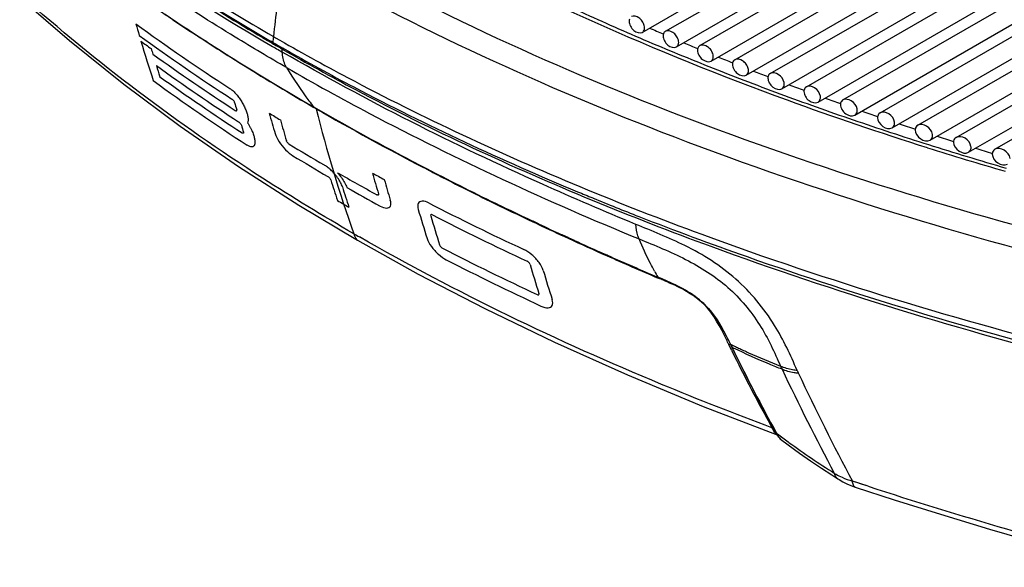
# Model space of a CAD drawing. Units: millimetres. Extents: x 0 to 594, y 0 to 420.
# Drawn here: x 400 to 425, y 80 to 94 of the extents above; entities that cross this region are included whole.
import ezdxf

# ---------------------------------------------------------------- set-up
doc = ezdxf.new("R2010")
doc.units = ezdxf.units.MM
doc.header["$LTSCALE"] = 32.67
doc.layers.get('0').update_dxf_attribs({"linetype": 'CONTINUOUS'})
doc.layers.add('SUPERFICI', color=7, linetype='CONTINUOUS')

msp = doc.modelspace()

# ---------------------------------------------------------------- linework, layer by layer
at = {"color": 7, "linetype": 'Continuous'}
for p, q in [((415.8277, 93.7913), (437.4461, 106.2727)), ((416.4327, 93.8198), (437.974, 106.2566)), ((416.7215, 93.4092), (438.224, 105.8236)), ((417.3358, 93.4431), (438.7518, 105.8075)), ((417.629, 93.035), (439.0018, 105.3745)), ((418.2527, 93.0743), (439.5296, 105.3585)), ((418.5504, 92.6689), (439.7796, 104.9255)), ((419.1836, 92.7137), (440.3074, 104.9094)), ((419.4858, 92.3108), (440.5574, 104.4764)), ((420.1286, 92.3611), (441.0852, 104.4603)), ((420.4354, 91.9609), (441.3352, 104.0273)), ((421.0879, 92.0168), (441.8631, 104.0113)), ((421.3992, 91.6192), (442.1131, 103.5783)), ((422.0615, 91.6808), (442.6409, 103.5622)), ((422.3776, 91.2859), (442.8909, 103.1292)), ((423.0498, 91.3532), (443.4187, 103.1131)), ((423.3706, 90.9611), (443.6687, 102.6801)), ((424.053, 91.0343), (444.1965, 102.6641)), ((424.3786, 90.6449), (444.4465, 102.2311)), ((425.0712, 90.724), (444.9743, 102.215)), ((404.2083, 93.6737), (404.4131, 93.541)), ((404.413, 93.5411), (404.7955, 93.296)), ((406.1443, 93.527), (406.0857, 93.5609)), ((406.1443, 93.527), (406.0863, 93.5613)), ((406.1443, 93.527), (406.2483, 93.4684)), ((406.1443, 93.527), (406.2472, 93.4678)), ((406.4012, 93.3796), (406.4385, 93.3584)), ((406.4034, 93.3809), (406.4409, 93.3598)), ((406.809, 92.066), (407.2235, 91.8245)), ((414.5282, 89.4464), (414.537, 89.4428)), ((414.5304, 89.4482), (414.5391, 89.4445))]:
    msp.add_line(p, q, dxfattribs=at)
at = {"color": 9, "linetype": 'Continuous'}
for p, q in [((404.4095, 93.5397), (404.3666, 93.5675)), ((404.4128, 93.5407), (404.3704, 93.5686)), ((404.4036, 93.5496), (404.4142, 93.5428)), ((406.157, 93.6809), (406.2123, 93.6505)), ((406.157, 93.6809), (406.211, 93.6498)), ((406.3916, 93.2725), (406.3875, 93.3528)), ((407.2249, 91.8268), (407.2134, 91.8334)), ((407.2754, 91.7885), (407.2204, 91.8203)), ((407.2754, 91.7885), (407.2213, 91.8206)), ((410.2259, 90.1746), (410.0917, 90.2443)), ((413.0933, 88.7576), (412.9564, 88.8223)), ((413.0933, 88.7576), (412.9579, 88.823)), ((416.2875, 87.3266), (416.2399, 87.3469)), ((416.2875, 87.3266), (416.2404, 87.3472)), ((418.1685, 85.454), (418.0964, 85.6008)), ((418.1264, 85.5391), (418.1035, 85.5861)), ((418.1683, 85.4537), (418.1264, 85.5391)), ((419.2353, 83.4068), (419.2275, 83.4213)), ((419.2436, 83.3919), (419.2353, 83.4068))]:
    msp.add_line(p, q, dxfattribs=at)
at = {"color": 7, "linetype": 'Continuous'}
for points in [[(403.3182, 94.2644), (403.6124, 94.0667), (403.9091, 93.8698), (404.2083, 93.6737)], [(404.7955, 93.296), (405.2897, 92.9851), (405.79, 92.6764), (406.2965, 92.37), (406.809, 92.066)]]:
    msp.add_lwpolyline(points, dxfattribs=at)
at = {"color": 9, "linetype": 'Continuous'}
for centre, radius, start, end in [((434.5836, 142.9465), 56.8786, 235.02928, 240.01476), ((434.1154, 141.4492), 55.5166, 234.89884, 239.72665), ((437.1931, 144.3617), 60.4733, 235.383398, 237.165543), ((437.6717, 144.9428), 61.2262, 236.101856, 237.045878), ((438.8059, 146.6928), 63.3117, 237.092349, 237.884891), ((440.4302, 149.3739), 66.44, 237.17428, 240.003153), ((439.1495, 150.0181), 65.522, 239.701519, 240.003191), ((435.1084, 143.1196), 57.4597, 239.711122, 240.010251), ((405.7298, 93.3203), 0.6585, 2.83035, 6.25522), ((439.5264, 147.8367), 64.6635, 237.882974, 238.118033), ((441.2066, 150.5757), 67.8767, 238.134812, 239.95337), ((415.9089, 98.5678), 10.9987, 211.2313, 216.68771), ((415.4082, 98.2081), 10.3823, 216.74674, 217.87943), ((445.2847, 157.9787), 76.3192, 240.086425, 242.648878), ((443.295, 100.8647), 37.1455, 194.14295, 199.42792), ((444.7574, 156.8066), 75.0483, 240.037162, 242.489439), ((450.0276, 175.7334), 89.0741, 252.540748, 253.222988), ((450.4686, 177.1963), 90.602, 253.22304, 253.899954), ((446.9431, 160.9751), 79.755, 242.588716, 242.943448), ((448.5263, 164.0984), 83.2567, 242.950873, 244.051892), ((450.0048, 167.1337), 86.633, 244.050996, 244.681629), ((451.3849, 170.0564), 89.8651, 244.779676, 245.336405), ((438.5644, 140.9918), 60.6009, 240.000543, 240.160458), ((452.6973, 172.9175), 93.0128, 245.33713, 246.025617), ((454.3096, 176.5479), 96.9851, 246.026748, 246.887886), ((411.9132, 76.798), 11.4011, 66.76655, 67.43837), ((405.8971, 79.7986), 13.5088, 25.74998, 26.04758), ((406.862, 80.2639), 12.4375, 25.40985, 25.75032), ((460.7775, 106.3678), 47.4652, 206.14342, 208.91018), ((420.8703, 84.2927), 1.8594, 208.97576, 209.51257)]:
    msp.add_arc(centre, radius, start, end, dxfattribs=at)
at = {"color": 7, "linetype": 'Continuous'}
for centre, radius, start, end in [((434.5395, 142.7492), 56.8252, 235.00425, 239.95201), ((444.3612, 160.4175), 72.6392, 245.296542, 246.052736), ((445.016, 161.8919), 74.2525, 246.052765, 246.796201), ((445.4073, 161.1813), 73.4173, 246.405025, 246.705986), ((436.0743, 145.3792), 59.8703, 240.119265, 240.289091), ((445.6681, 163.4129), 75.9074, 246.796145, 247.530793), ((446.0577, 162.7085), 75.0773, 247.158617, 247.457933), ((446.2927, 164.923), 77.5415, 247.530749, 248.260626), ((446.6777, 164.2186), 76.7097, 247.901091, 248.202419), ((446.8862, 166.4112), 79.1437, 248.26055, 248.976523), ((447.2663, 165.7068), 78.31, 248.637942, 248.934604), ((447.449, 167.8754), 80.7123, 248.976487, 249.690467), ((447.8256, 167.1751), 79.8813, 249.365712, 249.665414), ((447.9963, 169.3542), 82.2891, 249.690485, 250.39568), ((448.3751, 168.6752), 81.4789, 250.086687, 250.383285), ((448.5376, 170.8739), 83.9024, 250.395638, 251.094496), ((448.9119, 170.1989), 83.0944, 250.802357, 251.09826), ((449.0512, 172.3734), 85.4874, 251.094459, 251.790777), ((449.419, 171.6972), 84.6762, 251.508767, 251.811507), ((449.5346, 173.8424), 87.0338, 251.790717, 252.476951), ((449.8947, 173.1624), 86.2167, 252.214, 252.512683), ((449.9879, 175.2781), 88.5394, 252.476919, 253.162961), ((450.3405, 174.5946), 87.7166, 252.911677, 253.213515), ((425.1715, 90.6001), 0.1686, 173.90158, 180.02946), ((450.4297, 176.738), 90.0648, 253.163009, 253.842782), ((444.8427, 163.3637), 79.892, 247.392769, 247.700781), ((445.5352, 165.061), 81.7251, 247.709783, 248.616041)]:
    msp.add_arc(centre, radius, start, end, dxfattribs=at)
at = {"color": 40, "linetype": 'Continuous'}
for centre, radius, start, end in [((434.1432, 137.3211), 53.6044, 233.89399, 237.08618), ((439.1605, 104.3438), 38.0353, 195.76074, 196.2328), ((434.2155, 136.9999), 53.58, 233.89351, 237.0481), ((433.2767, 135.4682), 51.8868, 233.87448, 234.24046), ((438.3487, 104.104), 37.1889, 196.47433, 198.14275), ((438.9991, 104.0236), 37.5876, 196.47598, 196.70424), ((434.429, 136.8894), 53.8049, 234.25543, 237.0439), ((434.5201, 136.587), 53.8037, 234.25705, 237.03886), ((438.4121, 103.8429), 36.9725, 197.18758, 197.65913), ((434.5971, 135.8328), 53.6048, 233.89399, 237.08615), ((434.6115, 136.297), 53.8041, 234.25704, 237.03884), ((441.2974, 102.5365), 37.6746, 196.32128, 196.6155), ((442.5186, 101.9603), 37.8947, 195.75115, 196.59895), ((436.4193, 140.8565), 57.8054, 238.30302, 238.644271), ((442.8085, 101.7793), 37.8911, 195.75113, 196.6078), ((440.6294, 102.3368), 36.9804, 197.27742, 197.56927), ((437.2279, 141.3036), 59.0294, 238.710069, 239.748229), ((437.3265, 141.0157), 59.0435, 238.719555, 239.757564), ((438.5306, 143.5577), 61.6329, 240.135555, 241.233178), ((445.2222, 100.3852), 37.8915, 195.749, 196.60787), ((439.1221, 145.5483), 63.2196, 241.290282, 241.611793), ((442.7137, 100.8145), 36.7057, 197.2664, 198.14755), ((445.5376, 100.2168), 37.8955, 195.74906, 196.59905), ((443.0149, 100.6393), 36.7042, 197.27542, 198.14756), ((438.6995, 143.3969), 61.7922, 240.301846, 241.223095), ((438.0952, 141.4125), 60.1907, 239.817387, 240.000643), ((441.7985, 150.7191), 69.0434, 242.798717, 245.090594), ((438.2476, 141.6765), 60.4956, 240.000619, 240.149206), ((445.7965, 99.6437), 37.3468, 196.32165, 197.54669), ((446.1277, 99.4747), 37.3506, 196.32171, 197.54662), ((441.8893, 150.4163), 69.0495, 242.799039, 245.090707), ((442.1527, 149.5344), 69.0419, 242.798636, 245.090566), ((442.2433, 149.2154), 69.0242, 242.797691, 245.090234), ((448.7621, 98.2111), 37.3829, 196.32216, 197.54601), ((449.1119, 98.0528), 37.3866, 196.3222, 197.54593)]:
    msp.add_arc(centre, radius, start, end, dxfattribs=at)
at = {"color": 9, "linetype": 'Continuous'}
for points, knots in [([(423.3029, 90.7628), (422.0702, 91.1506), (417.3624, 92.7458), (412.7924, 94.7664), (409.5666, 96.5345)], [0, 0, 0, 0, 0.2599708, 1, 1, 1, 1]), ([(401.6402, 96.3106), (401.9918, 96.0612), (403.4435, 95.0566), (404.9413, 94.1189), (406.0933, 93.4458)], [0, 0, 0, 0, 0.2441914, 1, 1, 1, 1]), ([(406.8171, 96.3346), (409.9968, 94.4962), (416.9533, 91.2864), (424.2589, 89.0483), (428.0875, 88.0717)], [0, 0, 0, 0, 0.4817415, 1, 1, 1, 1]), ([(406.5041, 92.865), (406.0514, 93.1265), (404.3038, 94.1648), (402.6077, 95.2904), (401.3851, 96.1768)], [0, 0, 0, 0, 0.2571469, 1, 1, 1, 1]), ([(406.482, 95.8407), (406.447, 95.6582), (406.3167, 94.9418), (406.2148, 94.2202), (406.157, 93.6809)], [0, 0, 0, 0, 0.2551728, 1, 1, 1, 1]), ([(427.898, 87.5221), (423.9769, 88.5189), (416.6229, 90.7825), (409.6257, 94.0245), (406.4818, 95.8396)], [0, 0, 0, 0, 0.5270766, 1, 1, 1, 1]), ([(408.2645, 88.5095), (407.4563, 88.9761), (404.4004, 90.8356), (401.521, 92.9921), (399.5497, 94.754)], [0, 0, 0, 0, 0.260875, 1, 1, 1, 1]), ([(404.4036, 93.5496), (404.4049, 93.5479), (404.4079, 93.5448), (404.4112, 93.5422), (404.413, 93.5411)], [0, 0, 0, 0, 0.5031833, 1, 1, 1, 1]), ([(406.211, 93.6498), (406.8351, 93.2904), (409.4294, 91.8588), (412.1206, 90.6057), (414.1912, 89.745)], [0, 0, 0, 0, 0.2431078, 1, 1, 1, 1]), ([(406.3875, 93.3528), (407.022, 92.9864), (409.6613, 91.5285), (412.4035, 90.2602), (414.5132, 89.3903)], [0, 0, 0, 0, 0.2430409, 1, 1, 1, 1]), ([(415.6567, 88.7548), (414.836, 89.0933), (411.6776, 90.4493), (408.5996, 91.9977), (406.3916, 93.2725)], [0, 0, 0, 0, 0.2582715, 1, 1, 1, 1]), ([(406.5041, 92.865), (406.4872, 92.8928), (406.4234, 93.0199), (406.3974, 93.1634), (406.3916, 93.2725)], [0, 0, 0, 0, 0.2293595, 1, 1, 1, 1]), ([(406.5041, 92.865), (407.2207, 92.4515), (410.2219, 90.7968), (413.3409, 89.3603), (415.7447, 88.3716)], [0, 0, 0, 0, 0.2414589, 1, 1, 1, 1]), ([(407.2134, 91.8334), (407.2148, 91.8316), (407.2179, 91.8283), (407.2216, 91.8256), (407.2235, 91.8245)], [0, 0, 0, 0, 0.5040598, 1, 1, 1, 1]), ([(407.2754, 91.7885), (407.2752, 91.7895), (407.2748, 91.7917), (407.2746, 91.7938), (407.2746, 91.795)], [0, 0, 0, 0, 0.4830113, 1, 1, 1, 1]), ([(414.1912, 89.745), (415.2467, 89.3063), (419.6281, 87.5955), (424.1422, 86.2358), (427.592, 85.3592)], [0, 0, 0, 0, 0.2430788, 1, 1, 1, 1]), ([(414.5132, 89.3903), (415.5426, 88.9658), (419.8126, 87.3082), (424.2057, 85.9768), (427.563, 85.1151)], [0, 0, 0, 0, 0.2431347, 1, 1, 1, 1]), ([(419.2273, 83.4219), (418.2552, 83.7829), (414.5544, 85.2331), (410.9595, 86.9634), (408.4111, 88.4252)], [0, 0, 0, 0, 0.2608877, 1, 1, 1, 1]), ([(416.2875, 87.3266), (416.2871, 87.329), (416.2869, 87.3342), (416.2876, 87.3394), (416.288, 87.3422)], [0, 0, 0, 0, 0.4602524, 1, 1, 1, 1]), ([(418.0338, 85.7305), (417.8734, 86.0587), (417.6055, 86.5905), (416.961, 87.0376), (416.5903, 87.1975), (416.4107, 87.2746)], [0, 0, 0, 0, 0.4748197, 0.7458909, 1, 1, 1, 1])]:
    msp.add_open_spline(points, degree=3, knots=knots, dxfattribs=at)
at = {"color": 7, "linetype": 'Continuous'}
for points, knots in [([(415.8794, 93.9677), (415.8694, 94.0084), (415.8302, 94.0868), (415.7306, 94.1946), (415.5997, 94.237), (415.5433, 94.2045)], [0, 0, 0, 0, 0.2797701, 0.5652264, 1, 1, 1, 1]), ([(415.4846, 94.086), (415.4846, 94.0416), (415.5146, 93.9482), (415.6118, 93.8166), (415.7628, 93.7539), (415.8277, 93.7913)], [0, 0, 0, 0, 0.2646724, 0.5542517, 1, 1, 1, 1]), ([(415.8277, 93.7913), (415.8559, 93.8076), (415.8832, 93.8522), (415.8867, 93.8972), (415.8867, 93.91)], [0, 0, 0, 0, 0.7181733, 1, 1, 1, 1]), ([(416.3731, 93.7008), (416.3731, 93.6564), (416.4036, 93.563), (416.5034, 93.4316), (416.6558, 93.3713), (416.7215, 93.4092)], [0, 0, 0, 0, 0.26317, 0.5515428, 1, 1, 1, 1]), ([(416.7731, 93.5893), (416.7626, 93.6297), (416.7223, 93.7071), (416.6204, 93.8131), (416.4894, 93.8525), (416.4327, 93.8198)], [0, 0, 0, 0, 0.2787083, 0.5628663, 1, 1, 1, 1]), ([(416.7215, 93.4092), (416.7499, 93.4256), (416.7778, 93.4702), (416.7815, 93.5156), (416.7815, 93.5284)], [0, 0, 0, 0, 0.71967, 1, 1, 1, 1]), ([(417.6844, 93.2033), (417.6754, 93.2448), (417.6359, 93.3254), (417.5314, 93.4358), (417.395, 93.4772), (417.3358, 93.4431)], [0, 0, 0, 0, 0.2743626, 0.5583752, 1, 1, 1, 1]), ([(406.4385, 93.3584), (407.0419, 93.0146), (409.5457, 91.6451), (412.1382, 90.4404), (414.1313, 89.6105)], [0, 0, 0, 0, 0.2433915, 1, 1, 1, 1]), ([(417.2753, 93.3236), (417.2753, 93.2791), (417.3063, 93.1857), (417.4088, 93.0546), (417.5626, 92.9967), (417.629, 93.035)], [0, 0, 0, 0, 0.2616916, 0.5488706, 1, 1, 1, 1]), ([(417.629, 93.035), (417.6577, 93.0516), (417.6861, 93.0962), (417.6899, 93.1419), (417.6899, 93.1547)], [0, 0, 0, 0, 0.7211475, 1, 1, 1, 1]), ([(418.1913, 92.9543), (418.1913, 92.9098), (418.2229, 92.8163), (418.3281, 92.6856), (418.4832, 92.6301), (418.5504, 92.6689)], [0, 0, 0, 0, 0.2602368, 0.5462346, 1, 1, 1, 1]), ([(418.6065, 92.8386), (418.5972, 92.88), (418.5568, 92.9603), (418.4498, 93.0697), (418.3126, 93.1089), (418.2527, 93.0743)], [0, 0, 0, 0, 0.2729095, 0.5558027, 1, 1, 1, 1]), ([(418.5504, 92.6689), (418.5794, 92.6856), (418.6083, 92.7302), (418.6122, 92.7763), (418.6122, 92.7891)], [0, 0, 0, 0, 0.722607, 1, 1, 1, 1]), ([(419.5436, 92.477), (419.5259, 92.5608), (419.4296, 92.6992), (419.2448, 92.749), (419.1836, 92.7137)], [0, 0, 0, 0, 0.548073, 1, 1, 1, 1]), ([(419.1212, 92.5931), (419.1212, 92.5485), (419.1535, 92.455), (419.2614, 92.3247), (419.4178, 92.2715), (419.4858, 92.3108)], [0, 0, 0, 0, 0.2588023, 0.54363, 1, 1, 1, 1]), ([(419.4858, 92.3108), (419.515, 92.3276), (419.5446, 92.3723), (419.5486, 92.4187), (419.5486, 92.4316)], [0, 0, 0, 0, 0.7240521, 1, 1, 1, 1]), ([(420.0653, 92.24), (420.0653, 92.1954), (420.0981, 92.1017), (420.2088, 91.9719), (420.3665, 91.9212), (420.4354, 91.9609)], [0, 0, 0, 0, 0.2573925, 0.5410653, 1, 1, 1, 1]), ([(420.4958, 92.1185), (420.4808, 92.2042), (420.3813, 92.3476), (420.192, 92.3976), (420.1286, 92.3611)], [0, 0, 0, 0, 0.5435787, 1, 1, 1, 1]), ([(420.4354, 91.9609), (420.4648, 91.9779), (420.4949, 92.0226), (420.4991, 92.0693), (420.4991, 92.0822)], [0, 0, 0, 0, 0.7254787, 1, 1, 1, 1]), ([(421.0236, 91.8951), (421.0236, 91.8505), (421.057, 91.7567), (421.1706, 91.6274), (421.3296, 91.579), (421.3992, 91.6192)], [0, 0, 0, 0, 0.2560042, 0.5385354, 1, 1, 1, 1]), ([(421.46, 91.7805), (421.4436, 91.8657), (421.3407, 92.0074), (421.1515, 92.0535), (421.0879, 92.0168)], [0, 0, 0, 0, 0.5414619, 1, 1, 1, 1]), ([(421.3992, 91.6192), (421.429, 91.6364), (421.4596, 91.6811), (421.4639, 91.7282), (421.4639, 91.7411)], [0, 0, 0, 0, 0.7268902, 1, 1, 1, 1]), ([(422.4411, 91.4367), (422.4286, 91.5242), (422.3221, 91.6722), (422.1277, 91.7189), (422.0615, 91.6808)], [0, 0, 0, 0, 0.5365054, 1, 1, 1, 1]), ([(421.9963, 91.5586), (421.9963, 91.4669), (422.1019, 91.3006), (422.3071, 91.2452), (422.3776, 91.2859)], [0, 0, 0, 0, 0.529526, 1, 1, 1, 1]), ([(422.3776, 91.2859), (422.4076, 91.3032), (422.4388, 91.348), (422.4432, 91.3954), (422.4432, 91.4084)], [0, 0, 0, 0, 0.7282877, 1, 1, 1, 1]), ([(423.4347, 91.1155), (423.4207, 91.2025), (423.3107, 91.3488), (423.1164, 91.3916), (423.0498, 91.3532)], [0, 0, 0, 0, 0.5344823, 1, 1, 1, 1]), ([(422.9836, 91.2304), (422.9836, 91.1387), (423.093, 90.9719), (423.2993, 90.9199), (423.3706, 90.9611)], [0, 0, 0, 0, 0.5268586, 1, 1, 1, 1]), ([(423.3706, 90.9611), (423.4009, 90.9786), (423.4327, 91.0233), (423.4373, 91.0712), (423.4373, 91.0841)], [0, 0, 0, 0, 0.7296719, 1, 1, 1, 1]), ([(423.9857, 90.9109), (423.9857, 90.819), (424.0991, 90.6517), (424.3063, 90.6032), (424.3786, 90.6449)], [0, 0, 0, 0, 0.5242204, 1, 1, 1, 1]), ([(424.4442, 90.7955), (424.4317, 90.8835), (424.3179, 91.0324), (424.121, 91.0735), (424.053, 91.0343)], [0, 0, 0, 0, 0.5309186, 1, 1, 1, 1]), ([(424.3786, 90.6449), (424.4091, 90.6625), (424.4415, 90.7073), (424.4462, 90.7555), (424.4462, 90.7685)], [0, 0, 0, 0, 0.7310438, 1, 1, 1, 1]), ([(425.0029, 90.6), (425.0029, 90.508), (425.1203, 90.3403), (425.3285, 90.2953), (425.4017, 90.3374)], [0, 0, 0, 0, 0.5216109, 1, 1, 1, 1]), ([(425.469, 90.4832), (425.4586, 90.5723), (425.3408, 90.7246), (425.1409, 90.7642), (425.0712, 90.724)], [0, 0, 0, 0, 0.5271003, 1, 1, 1, 1]), ([(415.7369, 88.962), (416.6767, 88.5939), (420.5536, 87.1569), (424.5252, 85.9819), (427.5536, 85.2116)], [0, 0, 0, 0, 0.2441406, 1, 1, 1, 1])]:
    msp.add_open_spline(points, degree=3, knots=knots, dxfattribs=at)
for points in [[(415.4923, 94.1387), (415.4869, 94.1218), (415.4846, 94.1038), (415.4846, 94.086)], [(415.8867, 93.91), (415.8867, 93.9293), (415.884, 93.9488), (415.8794, 93.9677)], [(416.3814, 93.7551), (416.3756, 93.7378), (416.3731, 93.7191), (416.3731, 93.7008)], [(416.4327, 93.8198), (416.4089, 93.8061), (416.3902, 93.7812), (416.3814, 93.7551)], [(416.7815, 93.5284), (416.7815, 93.5489), (416.7783, 93.5695), (416.7731, 93.5893)], [(417.3358, 93.4431), (417.3105, 93.4285), (417.2909, 93.4016), (417.2824, 93.3736)], [(417.2824, 93.3736), (417.2774, 93.3575), (417.2753, 93.3404), (417.2753, 93.3236)], [(417.6899, 93.1547), (417.6899, 93.171), (417.6879, 93.1874), (417.6844, 93.2033)], [(418.1964, 92.9968), (418.1929, 92.983), (418.1913, 92.9686), (418.1913, 92.9543)], [(418.2527, 93.0743), (418.2251, 93.0584), (418.2042, 93.0278), (418.1964, 92.9968)], [(418.6122, 92.7891), (418.6122, 92.8057), (418.6101, 92.8224), (418.6065, 92.8386)], [(419.1836, 92.7137), (419.1563, 92.6979), (419.1352, 92.6682), (419.1269, 92.6377)], [(419.1269, 92.6377), (419.123, 92.6232), (419.1212, 92.6081), (419.1212, 92.5931)], [(419.5486, 92.4316), (419.5486, 92.4468), (419.5468, 92.4621), (419.5436, 92.477)], [(420.0686, 92.2743), (420.0663, 92.263), (420.0653, 92.2515), (420.0653, 92.24)], [(420.1286, 92.3611), (420.0981, 92.3435), (420.0756, 92.3088), (420.0686, 92.2743)], [(420.4991, 92.0822), (420.4991, 92.0943), (420.4979, 92.1065), (420.4958, 92.1185)], [(421.0275, 91.932), (421.0248, 91.9199), (421.0236, 91.9075), (421.0236, 91.8951)], [(421.0879, 92.0168), (421.0578, 91.9994), (421.035, 91.9659), (421.0275, 91.932)], [(421.4639, 91.7411), (421.4639, 91.7543), (421.4625, 91.7675), (421.46, 91.7805)], [(422.0615, 91.6808), (422.0301, 91.6627), (422.0064, 91.627), (421.9994, 91.5914)], [(421.9994, 91.5914), (421.9973, 91.5806), (421.9963, 91.5696), (421.9963, 91.5586)], [(422.4432, 91.4084), (422.4432, 91.4178), (422.4425, 91.4273), (422.4411, 91.4367)], [(422.9858, 91.2577), (422.9843, 91.2487), (422.9836, 91.2396), (422.9836, 91.2304)], [(423.0498, 91.3532), (423.0166, 91.3341), (422.9919, 91.2956), (422.9858, 91.2577)], [(423.4373, 91.0841), (423.4373, 91.0946), (423.4363, 91.1051), (423.4347, 91.1155)], [(423.9882, 90.94), (423.9865, 90.9304), (423.9857, 90.9206), (423.9857, 90.9109)], [(424.053, 91.0343), (424.0199, 91.0152), (423.9948, 90.9775), (423.9882, 90.94)], [(424.4462, 90.7685), (424.4462, 90.7775), (424.4455, 90.7866), (424.4442, 90.7955)], [(425.0712, 90.724), (425.0349, 90.7031), (425.0083, 90.6596), (425.0039, 90.618)]]:
    msp.add_open_spline(points, degree=3, dxfattribs=at)
at = {"color": 9, "linetype": 'Continuous'}
for points in [[(406.157, 93.6809), (406.1515, 93.6297), (406.1467, 93.5784), (406.1443, 93.527)], [(418.096, 85.6015), (418.1087, 85.599), (418.1285, 85.6006), (418.1333, 85.6126)], [(419.2275, 83.4213), (419.2379, 83.4194), (419.2504, 83.42), (419.2588, 83.4264)], [(419.2353, 83.4068), (419.2458, 83.4048), (419.2583, 83.4054), (419.2668, 83.4118)], [(419.2797, 83.3306), (419.2701, 83.3457), (419.261, 83.3611), (419.2521, 83.3767)], [(419.3616, 83.2392), (419.3271, 83.2612), (419.3017, 83.2961), (419.2797, 83.3306)]]:
    msp.add_open_spline(points, degree=3, dxfattribs=at)
at = {"color": 40, "linetype": 'Continuous'}
for points, knots in [([(405.0158, 92.3208), (405.041, 92.3045), (405.0904, 92.2658), (405.1659, 92.1901), (405.2429, 92.0959), (405.3138, 91.9917), (405.3726, 91.8893), (405.4227, 91.785), (405.4619, 91.6817), (405.4838, 91.599), (405.4931, 91.5366), (405.4954, 91.4926), (405.492, 91.4521), (405.4857, 91.4293), (405.4811, 91.4185)], [0, 0, 0, 0, 0.1, 0.2, 0.3, 0.4, 0.5, 0.6, 0.7, 0.8, 0.85, 0.9, 0.95, 1, 1, 1, 1]), ([(405.4811, 91.4185), (405.4966, 91.3941), (405.5239, 91.3488), (405.5603, 91.2816), (405.5905, 91.2188), (405.6238, 91.1402), (405.6533, 91.0529), (405.672, 90.964), (405.6753, 90.8919), (405.6644, 90.8368), (405.6373, 90.7985), (405.5942, 90.7839), (405.5391, 90.7936), (405.4947, 90.8158), (405.4694, 90.8322)], [0, 0, 0, 0, 0.05, 0.1, 0.15, 0.2, 0.3, 0.4, 0.5, 0.6, 0.7, 0.8, 0.9, 1, 1, 1, 1])]:
    msp.add_open_spline(points, degree=3, knots=knots, dxfattribs=at)
for points in [[(405.1411, 91.949), (405.1382, 91.9591), (405.1271, 91.9823), (405.1004, 92.0167), (405.0806, 92.0336), (405.0715, 92.0395)], [(405.1593, 91.7424), (405.1684, 91.7365), (405.1852, 91.7296), (405.1996, 91.7372), (405.199, 91.7535), (405.196, 91.7635)], [(405.2472, 91.4436), (405.2563, 91.4377), (405.2761, 91.4209), (405.3032, 91.3867), (405.3145, 91.3637), (405.3177, 91.3537)], [(405.3741, 91.1739), (405.3772, 91.1639), (405.3781, 91.1479), (405.364, 91.1404), (405.3473, 91.1474), (405.3383, 91.1533)], [(406.203, 91.1349), (406.2225, 91.0695), (406.2961, 90.9201), (406.4759, 90.699), (406.6085, 90.5921), (406.6695, 90.555)], [(406.5699, 90.86), (406.5605, 90.8658), (406.5401, 90.8822), (406.5124, 90.9162), (406.5011, 90.9392), (406.4981, 90.9493)], [(407.7446, 90.0976), (407.7174, 90.1277), (407.6607, 90.1852), (407.5734, 90.2585), (407.5163, 90.2968), (407.4888, 90.3129)], [(407.9664, 89.7394), (407.9552, 89.7756), (407.9218, 89.8536), (407.8439, 89.9789), (407.7789, 90.0595), (407.7446, 90.0976)], [(407.8405, 90.1093), (407.876, 90.0675), (407.9431, 89.9808), (408.0274, 89.8477), (408.0691, 89.7622), (408.0857, 89.7213)], [(407.5886, 90.008), (407.5982, 90.0024), (407.619, 89.9862), (407.6474, 89.9526), (407.659, 89.9298), (407.6621, 89.9197)], [(408.9114, 89.5551), (408.9144, 89.545), (408.9145, 89.5285), (408.8983, 89.5198), (408.8799, 89.5258), (408.87, 89.5312)], [(408.9527, 89.236), (409.0168, 89.2008), (409.1366, 89.1618), (409.2417, 89.2183), (409.2408, 89.3257), (409.2214, 89.3911)], [(410.2375, 89.3114), (410.171, 89.3456), (410.0467, 89.3818), (409.9366, 89.3221), (409.9356, 89.2137), (409.9548, 89.1482)], [(410.3259, 89.0032), (410.3156, 89.0084), (410.2965, 89.014), (410.2796, 89.0048), (410.2794, 88.9881), (410.2824, 88.9781)], [(410.1874, 88.3843), (410.2079, 88.3193), (410.2866, 88.1727), (410.4809, 87.9594), (410.624, 87.8593), (410.69, 87.8254)], [(410.515, 88.2142), (410.5181, 88.2042), (410.5302, 88.1817), (410.5601, 88.1488), (410.5821, 88.1334), (410.5923, 88.1282)], [(413.2321, 87.5457), (413.213, 87.611), (413.1358, 87.7571), (412.938, 87.9682), (412.7883, 88.0659), (412.7185, 88.0984)], [(412.8859, 87.7051), (412.8829, 87.7152), (412.871, 87.7377), (412.8406, 87.7701), (412.8176, 87.7851), (412.8068, 87.7901)], [(413.0732, 86.9151), (413.084, 86.9102), (413.104, 86.9051), (413.1215, 86.9146), (413.1216, 86.9312), (413.1185, 86.9412)], [(413.171, 86.6123), (413.2407, 86.5799), (413.3707, 86.5471), (413.4847, 86.6089), (413.4852, 86.7169), (413.4646, 86.7819)]]:
    msp.add_open_spline(points, degree=3, dxfattribs=at)
at = {"layer": 'SUPERFICI', "color": 7, "linetype": 'Continuous'}
for p, q in [((407.2235, 91.8245), (407.6427, 91.5847)), ((409.7978, 90.408), (410.2309, 90.1821)), ((406.8214, 89.2593), (408.3639, 88.3373)), ((412.0915, 89.2489), (412.1715, 89.2101)), ((412.9042, 88.8592), (413.0406, 88.7947)), ((413.8239, 88.4305), (413.9846, 88.3568)), ((414.8279, 87.9768), (414.9102, 87.9403)), ((414.9101, 87.9402), (415.0537, 87.8767)), ((416.1145, 87.4164), (416.2464, 87.3602)), ((416.2461, 87.3603), (416.3743, 87.3057)), ((416.2464, 87.3602), (416.2466, 87.3602)), ((418.0779, 85.7276), (418.1383, 85.6032)), ((418.1383, 85.6032), (418.1436, 85.5923)), ((418.1436, 85.5923), (418.1475, 85.5842)), ((418.1611, 85.5562), (418.1655, 85.547)), ((418.1653, 85.5469), (418.1738, 85.5295)), ((418.1777, 85.5215), (418.203, 85.4698)), ((417.4258, 83.9817), (419.364, 83.2355)), ((419.3331, 83.29), (419.3511, 83.2578)), ((419.3511, 83.2578), (419.3587, 83.2445)), ((419.3585, 83.2446), (419.3735, 83.2196)), ((419.3735, 83.2196), (419.3968, 83.1845)), ((419.3968, 83.1845), (419.4231, 83.1519)), ((419.4231, 83.1519), (419.4526, 83.1247)), ((420.7988, 82.1813), (420.9549, 82.0812)), ((421.0859, 82.0034), (421.1878, 81.9523)), ((421.4124, 81.8616), (421.4108, 81.8621))]:
    msp.add_line(p, q, dxfattribs=at)
at = {"layer": 'SUPERFICI', "color": 9, "linetype": 'Continuous'}
for p, q in [((410.2326, 90.1851), (410.2204, 90.1913)), ((412.2354, 89.1834), (412.0932, 89.2524)), ((412.9513, 88.8414), (412.8075, 88.9095)), ((412.9638, 88.8355), (412.9514, 88.8414)), ((413.1056, 88.7687), (412.9638, 88.8355)), ((413.882, 88.4086), (413.726, 88.4802)), ((413.8946, 88.4028), (413.882, 88.4085)), ((414.0506, 88.3315), (413.8946, 88.4028)), ((414.912, 87.9445), (414.8993, 87.9501)), ((414.912, 87.9444), (414.8994, 87.95)), ((416.2646, 87.3578), (416.2346, 87.3706)), ((418.1814, 85.5302), (418.1241, 85.6485)), ((418.1423, 85.6111), (418.1241, 85.6485)), ((418.1423, 85.6111), (418.2061, 85.5802)), ((418.1423, 85.6111), (418.1569, 85.6039)), ((418.1569, 85.6039), (418.2056, 85.58)), ((418.1937, 85.5045), (418.1813, 85.53)), ((418.2184, 85.4532), (418.2004, 85.4907)), ((419.3468, 83.2752), (419.3374, 83.2924)), ((419.3478, 83.2746), (419.3384, 83.2917)), ((419.3468, 83.2752), (419.3692, 83.2585)), ((419.3469, 83.2753), (419.3691, 83.2585)), ((419.353, 83.2642), (419.3469, 83.2753)), ((419.3719, 83.2306), (419.353, 83.2642)), ((419.455, 83.1228), (419.453, 83.1243)), ((419.6485, 83.0514), (419.6796, 83.0287)), ((419.6487, 83.0515), (419.6796, 83.0287)), ((421.749, 81.8844), (421.3345, 82.0196)), ((421.4514, 81.9813), (421.3345, 82.0196)), ((421.5774, 81.9402), (421.4514, 81.9813)), ((421.749, 81.8844), (421.5774, 81.9402))]:
    msp.add_line(p, q, dxfattribs=at)
at = {"layer": 'SUPERFICI', "color": 7, "linetype": 'Continuous'}
for points in [[(399.507, 94.7039), (400.8088, 93.577), (402.2335, 92.4319), (403.7131, 91.3298), (405.2439, 90.2719), (406.8214, 89.2593)], [(407.6427, 91.5847), (408.1722, 91.2871), (408.7079, 90.9918), (409.2498, 90.6987), (409.7978, 90.408)], [(410.2309, 90.1821), (410.4663, 90.0608), (410.8144, 89.8831)], [(410.8144, 89.8831), (411.1647, 89.7064), (411.5172, 89.5307), (411.8719, 89.3561), (412.0915, 89.2489)], [(412.1715, 89.2101), (412.3538, 89.1219), (412.5367, 89.0341), (412.7202, 88.9465), (412.9042, 88.8592)], [(413.0406, 88.7947), (413.2356, 88.7032), (413.4311, 88.612), (413.6272, 88.5211), (413.8239, 88.4305)], [(408.3639, 88.3373), (409.9503, 87.4525), (411.697, 86.545), (413.5259, 85.6623), (415.436, 84.807), (417.4258, 83.9817)], [(413.9846, 88.3568), (414.1945, 88.2613), (414.405, 88.1661), (414.6161, 88.0713), (414.8279, 87.9768)], [(415.0537, 87.8767), (415.3176, 87.7607), (415.5823, 87.6454), (415.848, 87.5306), (416.1145, 87.4164)], [(416.3743, 87.3057), (416.4541, 87.2714), (416.5367, 87.2352), (416.6219, 87.1967), (416.7103, 87.155), (416.8013, 87.1096), (416.8944, 87.0602), (416.9896, 87.0057), (417.0865, 86.9457), (417.1844, 86.8792), (417.2824, 86.8057), (417.3789, 86.7253), (417.472, 86.6383), (417.5601, 86.5459), (417.6421, 86.4496), (417.7178, 86.3506), (417.7873, 86.25), (417.8519, 86.148), (417.9124, 86.0449), (417.9697, 85.9405), (418.0245, 85.8347), (418.0779, 85.7276)], [(418.2019, 85.4704), (418.3542, 85.1617), (418.559, 84.7538), (418.7653, 84.3518), (418.973, 83.9557), (419.1824, 83.5654), (419.333, 83.29)], [(419.455, 83.1228), (419.6523, 82.9746), (419.9504, 82.7579), (420.2413, 82.5537), (420.5243, 82.3616), (420.7988, 82.1813)], [(420.9541, 82.0816), (420.9897, 82.059), (421.0859, 82.0034)], [(421.1878, 81.9523), (421.2986, 81.9042), (421.4108, 81.8621)], [(421.4124, 81.8616), (422.4304, 81.5316), (423.6461, 81.15), (424.9326, 80.7604), (426.2927, 80.3647), (427.7288, 79.9649)]]:
    msp.add_lwpolyline(points, dxfattribs=at)
at = {"layer": 'SUPERFICI', "color": 9, "linetype": 'Continuous'}
for centre, radius, start, end in [((448.3108, 163.8271), 82.9042, 242.657813, 244.09627), ((449.7049, 166.6914), 86.0898, 244.199592, 244.621744), ((450.6697, 168.7354), 88.3501, 244.838317, 245.282049), ((451.6582, 170.8942), 90.7245, 245.510526, 245.980267), ((452.0704, 171.8164), 91.7346, 245.979611, 246.09617), ((452.7722, 173.4091), 93.4752, 246.107059, 246.99065), ((423.8144, 91.6648), 8.7117, 208.35061, 209.53316), ((404.1594, 58.7889), 31.0277, 66.71296, 67.03669), ((407.8463, 80.6948), 11.4093, 25.95313, 26.42547), ((398.4678, 76.1219), 21.8432, 25.85761, 25.97249), ((418.1603, 85.6447), 0.0379, 206.09372, 219.22119), ((418.1725, 85.6199), 0.038, 206.0945, 219.1669), ((418.1996, 85.5639), 0.038, 206.35304, 219.18999), ((418.212, 85.5384), 0.0382, 206.22577, 219.14468), ((424.6086, 98.5326), 14.5042, 243.69666, 243.87136), ((423.3169, 88.009), 5.7026, 206.05202, 206.20605), ((424.6958, 98.8934), 14.8111, 244.0112, 244.18607), ((462.7204, 107.1651), 49.517, 206.00531, 208.82428), ((424.8216, 99.1541), 15.1006, 244.1869, 244.61644), ((427.7621, 88.8845), 9.1568, 204.86351, 205.42289), ((480.9685, 114.1278), 68.0481, 205.386809, 207.953953), ((426.9833, 88.1807), 7.8091, 204.66479, 205.28861), ((480.4143, 113.309), 66.8539, 205.199222, 207.906113), ((432.0451, 100.0566), 21.0442, 232.96153, 233.44042), ((420.7295, 84.0139), 1.5673, 209.98305, 210.35554), ((431.4824, 99.3012), 20.1022, 233.44598, 233.93586), ((432.7779, 101.1006), 22.3194, 234.06574, 237.72513), ((460.5885, 201.5033), 125.7664, 252.011719, 255.469556)]:
    msp.add_arc(centre, radius, start, end, dxfattribs=at)
for points, knots in [([(410.2204, 90.1913), (410.2218, 90.1894), (410.225, 90.1859), (410.2289, 90.1832), (410.2309, 90.1821)], [0, 0, 0, 0, 0.5091207, 1, 1, 1, 1]), ([(412.0932, 89.2524), (412.0946, 89.2503), (412.0978, 89.2467), (412.1018, 89.2439), (412.1039, 89.2429)], [0, 0, 0, 0, 0.5122323, 1, 1, 1, 1]), ([(412.9514, 88.8414), (412.9527, 88.8393), (412.9559, 88.8356), (412.96, 88.8328), (412.9621, 88.8318)], [0, 0, 0, 0, 0.5139089, 1, 1, 1, 1]), ([(419.8867, 84.9219), (419.7162, 85.3276), (419.3015, 86.2087), (418.3306, 87.3863), (417.2185, 88.0904), (416.3026, 88.489), (415.8708, 88.6696), (415.6567, 88.7548)], [0, 0, 0, 0, 0.2235384, 0.4924454, 0.7623513, 0.8829849, 1, 1, 1, 1]), ([(415.7447, 88.3716), (415.7325, 88.3986), (415.6855, 88.5216), (415.6644, 88.6532), (415.6567, 88.7548)], [0, 0, 0, 0, 0.2248781, 1, 1, 1, 1]), ([(408.2645, 88.5095), (408.2712, 88.4906), (408.2934, 88.4292), (408.3236, 88.3606), (408.3639, 88.3373)], [0, 0, 0, 0, 0.3008108, 1, 1, 1, 1]), ([(413.882, 88.4085), (413.8834, 88.4064), (413.8865, 88.4026), (413.8906, 88.3999), (413.8928, 88.3989)], [0, 0, 0, 0, 0.5158685, 1, 1, 1, 1]), ([(416.1476, 87.528), (416.1114, 87.5949), (415.9669, 87.8712), (415.8363, 88.1546), (415.7447, 88.3716)], [0, 0, 0, 0, 0.2441725, 1, 1, 1, 1]), ([(415.7447, 88.3716), (416.1561, 88.2042), (416.978, 87.8728), (418.1059, 87.163), (418.8064, 86.3207), (419.208, 85.5868), (419.3705, 85.216), (419.4539, 85.0345)], [0, 0, 0, 0, 0.2580139, 0.5145755, 0.7649686, 0.883949, 1, 1, 1, 1]), ([(414.8993, 87.9501), (414.9006, 87.948), (414.9037, 87.9441), (414.9079, 87.9413), (414.91, 87.9404)], [0, 0, 0, 0, 0.5181896, 1, 1, 1, 1]), ([(416.2345, 87.3707), (416.236, 87.3684), (416.2395, 87.3642), (416.2441, 87.3612), (416.2464, 87.3602)], [0, 0, 0, 0, 0.5179422, 1, 1, 1, 1]), ([(416.2522, 87.3631), (416.2534, 87.3609), (416.2564, 87.3569), (416.2605, 87.3541), (416.2626, 87.3532)], [0, 0, 0, 0, 0.5223425, 1, 1, 1, 1]), ([(418.0635, 85.7723), (417.9003, 86.1003), (417.4903, 86.7731), (416.7879, 87.1326), (416.4258, 87.289)], [0, 0, 0, 0, 0.4815091, 1, 1, 1, 1]), ([(418.1423, 85.6111), (418.1401, 85.6124), (418.136, 85.6153), (418.1325, 85.6188), (418.131, 85.6207)], [0, 0, 0, 0, 0.5097128, 1, 1, 1, 1]), ([(418.1543, 85.5862), (418.1521, 85.5875), (418.1481, 85.5904), (418.1446, 85.594), (418.143, 85.5959)], [0, 0, 0, 0, 0.5096505, 1, 1, 1, 1]), ([(418.1814, 85.5302), (418.1793, 85.5315), (418.1752, 85.5344), (418.1717, 85.538), (418.1702, 85.5399)], [0, 0, 0, 0, 0.5096321, 1, 1, 1, 1]), ([(418.1937, 85.5045), (418.1915, 85.5058), (418.1874, 85.5088), (418.1839, 85.5123), (418.1824, 85.5142)], [0, 0, 0, 0, 0.5095277, 1, 1, 1, 1]), ([(418.2184, 85.4532), (418.2151, 85.4553), (418.2091, 85.4601), (418.2046, 85.4664), (418.203, 85.4698)], [0, 0, 0, 0, 0.5111821, 1, 1, 1, 1]), ([(419.4921, 84.9535), (419.3808, 84.9973), (418.9517, 85.1703), (418.5291, 85.3596), (418.2211, 85.5106)], [0, 0, 0, 0, 0.2586234, 1, 1, 1, 1]), ([(418.3484, 85.5113), (418.4365, 85.4695), (418.8008, 85.3009), (419.1712, 85.1456), (419.454, 85.0345)], [0, 0, 0, 0, 0.243055, 1, 1, 1, 1]), ([(419.8867, 84.9219), (419.8473, 84.9265), (419.6996, 84.9483), (419.554, 84.9897), (419.4539, 85.0345)], [0, 0, 0, 0, 0.2658853, 1, 1, 1, 1]), ([(419.9226, 84.8448), (419.8834, 84.849), (419.7365, 84.8695), (419.5916, 84.9096), (419.492, 84.9536)], [0, 0, 0, 0, 0.2662011, 1, 1, 1, 1]), ([(419.3468, 83.2753), (419.3439, 83.2772), (419.3387, 83.2816), (419.3346, 83.2871), (419.333, 83.29)], [0, 0, 0, 0, 0.5074265, 1, 1, 1, 1]), ([(419.3719, 83.2306), (419.3692, 83.2324), (419.3642, 83.2366), (419.3603, 83.2418), (419.3587, 83.2445)], [0, 0, 0, 0, 0.5061857, 1, 1, 1, 1]), ([(420.9541, 82.0816), (420.9436, 82.0884), (420.8997, 82.1293), (420.878, 82.1866), (420.8599, 82.2295)], [0, 0, 0, 0, 0.2107836, 1, 1, 1, 1]), ([(420.86, 82.2294), (420.8752, 82.2199), (420.9414, 82.1804), (421.0103, 82.1455), (421.0641, 82.1212)], [0, 0, 0, 0, 0.2333083, 1, 1, 1, 1]), ([(421.4108, 81.8621), (421.3888, 81.8698), (421.3547, 81.9286), (421.3432, 81.9844), (421.3345, 82.0196)], [0, 0, 0, 0, 0.3906591, 1, 1, 1, 1])]:
    msp.add_open_spline(points, degree=3, knots=knots, dxfattribs=at)
for points in [[(419.453, 83.1243), (419.4206, 83.1497), (419.3978, 83.1862), (419.377, 83.2218)], [(421.0641, 82.1212), (421.1518, 82.0815), (421.2425, 82.048), (421.3345, 82.0196)]]:
    msp.add_open_spline(points, degree=3, dxfattribs=at)

doc.saveas('drawing.dxf')
